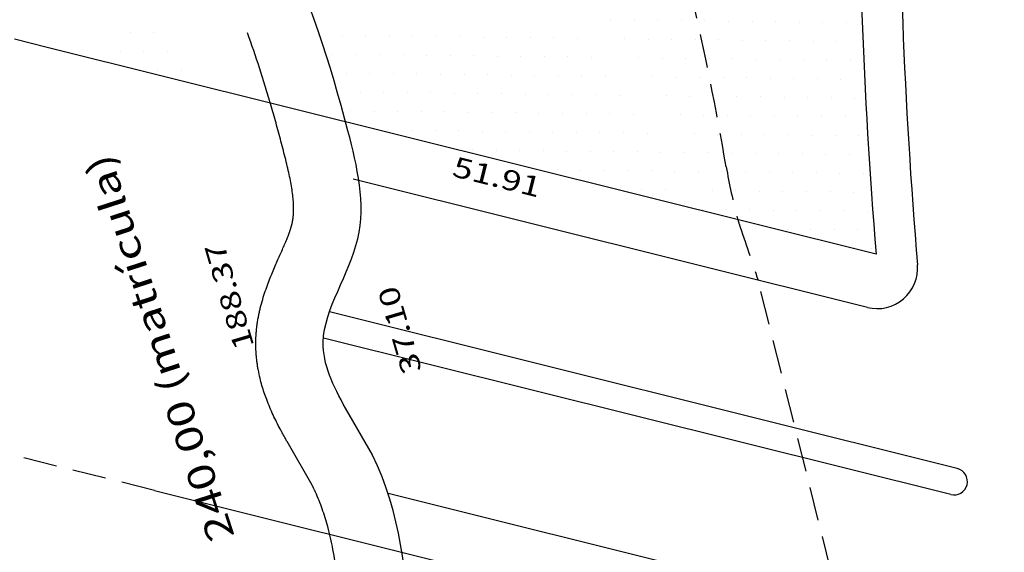
# Model space of a CAD drawing. Extents: x 289946 to 290635, y 1675618 to 1676456.
# Drawn here: x 290019 to 290092, y 1675979 to 1676019 of the extents above; entities that cross this region are included whole.
import ezdxf
from ezdxf.enums import TextEntityAlignment as Align

# ---------------------------------------------------------------- set-up
doc = ezdxf.new("R2010")
doc.units = 0
doc.header["$LTSCALE"] = 10
doc.header["$MEASUREMENT"] = 0
for name, pattern in [('CENTERX2', [101.6, 63.5, -12.7, 12.7, -12.7]), ('HIDDEN', [0.375, 0.25, -0.125]), ('HIDDEN2', [4.7625, 3.175, -1.5875])]:
    doc.linetypes.add(name, pattern=pattern)
doc.layers.get('0').update_dxf_attribs({"linetype": 'CONTINUOUS'})
for name, color, linetype in [('-AREA-QUADRA', 4, 'CONTINUOUS'), ('-COTAS-QUADRAS', 1, 'CONTINUOUS'), ('-HATCH', 7, 'CONTINUOUS'), ('-MEIO-FIO', 42, 'CONTINUOUS'), ('-QUADRAS', 30, 'CONTINUOUS'), ('ARROIO', 142, 'CONTINUOUS')]:
    doc.layers.add(name, color=color, linetype=linetype)
doc.layers.add('físico', color=5, linetype='CENTERX2', lineweight=30)
doc.styles.add('SIMPLEX', font='SIMPLEX.shx', dxfattribs={"width": 1.3, "height": 1})

msp = doc.modelspace()

# ---------------------------------------------------------------- linework, layer by layer
at = {"layer": '-HATCH', "color": 3}
for p, q in [((290062.562, 1676018.921), (290062.562, 1676018.921)), ((290064.308, 1676018.899), (290064.308, 1676018.899)), ((290066.055, 1676018.877), (290066.055, 1676018.877)), ((290067.802, 1676018.856), (290067.802, 1676018.856)), ((290069.549, 1676018.834), (290069.549, 1676018.834)), ((290071.295, 1676018.812), (290071.295, 1676018.812)), ((290073.042, 1676018.791), (290073.042, 1676018.791)), ((290074.789, 1676018.769), (290074.789, 1676018.769)), ((290076.536, 1676018.747), (290076.536, 1676018.747)), ((290078.283, 1676018.726), (290078.283, 1676018.726)), ((290080.029, 1676018.704), (290080.029, 1676018.704)), ((290063.592, 1676017.51), (290063.592, 1676017.51)), ((290065.339, 1676017.489), (290065.339, 1676017.489)), ((290067.086, 1676017.467), (290067.086, 1676017.467)), ((290068.833, 1676017.445), (290068.833, 1676017.445)), ((290070.579, 1676017.424), (290070.579, 1676017.424)), ((290072.326, 1676017.402), (290072.326, 1676017.402)), ((290074.073, 1676017.38), (290074.073, 1676017.38)), ((290075.82, 1676017.359), (290075.82, 1676017.359)), ((290077.567, 1676017.337), (290077.567, 1676017.337)), ((290079.313, 1676017.315), (290079.313, 1676017.315)), ((290081.06, 1676017.294), (290081.06, 1676017.294)), ((290064.623, 1676016.1), (290064.623, 1676016.1)), ((290066.37, 1676016.078), (290066.37, 1676016.078)), ((290068.117, 1676016.056), (290068.117, 1676016.056)), ((290069.863, 1676016.035), (290069.863, 1676016.035)), ((290071.61, 1676016.013), (290071.61, 1676016.013)), ((290073.357, 1676015.991), (290073.357, 1676015.991)), ((290075.104, 1676015.97), (290075.104, 1676015.97)), ((290076.851, 1676015.948), (290076.851, 1676015.948)), ((290078.597, 1676015.927), (290078.597, 1676015.927)), ((290080.344, 1676015.905), (290080.344, 1676015.905)), ((290065.654, 1676014.689), (290065.654, 1676014.689)), ((290067.401, 1676014.668), (290067.401, 1676014.668)), ((290069.147, 1676014.646), (290069.147, 1676014.646)), ((290070.894, 1676014.624), (290070.894, 1676014.624)), ((290072.641, 1676014.603), (290072.641, 1676014.603)), ((290074.388, 1676014.581), (290074.388, 1676014.581)), ((290076.135, 1676014.559), (290076.135, 1676014.559)), ((290077.881, 1676014.538), (290077.881, 1676014.538)), ((290079.628, 1676014.516), (290079.628, 1676014.516)), ((290081.375, 1676014.494), (290081.375, 1676014.494)), ((290066.685, 1676013.279), (290066.685, 1676013.279)), ((290068.431, 1676013.257), (290068.431, 1676013.257)), ((290070.178, 1676013.236), (290070.178, 1676013.236)), ((290071.925, 1676013.214), (290071.925, 1676013.214)), ((290073.672, 1676013.192), (290073.672, 1676013.192)), ((290075.419, 1676013.171), (290075.419, 1676013.171)), ((290077.165, 1676013.149), (290077.165, 1676013.149)), ((290078.912, 1676013.127), (290078.912, 1676013.127)), ((290080.659, 1676013.106), (290080.659, 1676013.106)), ((290067.715, 1676011.868), (290067.715, 1676011.868)), ((290069.462, 1676011.847), (290069.462, 1676011.847)), ((290071.209, 1676011.825), (290071.209, 1676011.825)), ((290072.956, 1676011.804), (290072.956, 1676011.804)), ((290074.702, 1676011.782), (290074.702, 1676011.782)), ((290076.449, 1676011.76), (290076.449, 1676011.76)), ((290078.196, 1676011.739), (290078.196, 1676011.739)), ((290079.943, 1676011.717), (290079.943, 1676011.717)), ((290068.746, 1676010.458), (290068.746, 1676010.458)), ((290070.493, 1676010.436), (290070.493, 1676010.436)), ((290072.24, 1676010.415), (290072.24, 1676010.415)), ((290073.986, 1676010.393), (290073.986, 1676010.393)), ((290075.733, 1676010.371), (290075.733, 1676010.371)), ((290077.48, 1676010.35), (290077.48, 1676010.35)), ((290079.227, 1676010.328), (290079.227, 1676010.328)), ((290080.974, 1676010.307), (290080.974, 1676010.307)), ((290068.03, 1676009.069), (290068.03, 1676009.069)), ((290069.777, 1676009.048), (290069.777, 1676009.048)), ((290071.524, 1676009.026), (290071.524, 1676009.026)), ((290073.27, 1676009.004), (290073.27, 1676009.004)), ((290075.017, 1676008.983), (290075.017, 1676008.983)), ((290076.764, 1676008.961), (290076.764, 1676008.961)), ((290078.511, 1676008.939), (290078.511, 1676008.939)), ((290080.258, 1676008.918), (290080.258, 1676008.918)), ((290069.061, 1676007.659), (290069.061, 1676007.659)), ((290070.808, 1676007.637), (290070.808, 1676007.637)), ((290072.554, 1676007.616), (290072.554, 1676007.616)), ((290074.301, 1676007.594), (290074.301, 1676007.594)), ((290076.048, 1676007.572), (290076.048, 1676007.572)), ((290077.795, 1676007.551), (290077.795, 1676007.551)), ((290079.542, 1676007.529), (290079.542, 1676007.529)), ((290081.288, 1676007.507), (290081.288, 1676007.507)), ((290070.092, 1676006.248), (290070.092, 1676006.248)), ((290071.838, 1676006.227), (290071.838, 1676006.227)), ((290073.585, 1676006.205), (290073.585, 1676006.205)), ((290075.332, 1676006.183), (290075.332, 1676006.183)), ((290077.079, 1676006.162), (290077.079, 1676006.162)), ((290078.826, 1676006.14), (290078.826, 1676006.14)), ((290080.572, 1676006.119), (290080.572, 1676006.119)), ((290069.376, 1676004.86), (290069.376, 1676004.86)), ((290071.122, 1676004.838), (290071.122, 1676004.838)), ((290072.869, 1676004.816), (290072.869, 1676004.816)), ((290074.616, 1676004.795), (290074.616, 1676004.795)), ((290076.363, 1676004.773), (290076.363, 1676004.773)), ((290078.109, 1676004.751), (290078.109, 1676004.751)), ((290079.856, 1676004.73), (290079.856, 1676004.73)), ((290081.603, 1676004.708), (290081.603, 1676004.708)), ((290075.647, 1676003.384), (290075.647, 1676003.384)), ((290077.393, 1676003.363), (290077.393, 1676003.363)), ((290079.14, 1676003.341), (290079.14, 1676003.341)), ((290080.887, 1676003.319), (290080.887, 1676003.319)), ((290081.918, 1676001.909), (290081.918, 1676001.909))]:
    msp.add_line(p, q, dxfattribs=at)
at = {"layer": '-MEIO-FIO'}
for p, q in [((290081.601, 1675997.572), (290043.448, 1676007.091)), ((290088.262, 1675985.619), (290041.697, 1675997.238)), ((290087.778, 1675983.678), (290041.252, 1675995.287)), ((290046.044, 1675983.785), (290086.706, 1675973.639))]:
    msp.add_line(p, q, dxfattribs=at)
for centre, radius, start, end in [((290475.1, 1676033.594), 391.166, 174.27885, 184.81867), ((290082.327, 1676000.483), 3, 255.99201, 4.81867), ((290088.02, 1675984.649), 1, 255.98964, 75.98964)]:
    msp.add_arc(centre, radius, start, end, dxfattribs=at)
at = {"layer": '-QUADRAS', "color": 7, "linetype": 'HIDDEN'}
for p, q in [((290020.764, 1676016.872), (289964.618, 1676030.882)), ((290028.733, 1675983.982), (289972.587, 1675997.991))]:
    msp.add_line(p, q, dxfattribs=at)
at = {"layer": '-QUADRAS', "color": 3}
for p, q in [((290026.91, 1676017.965), (290026.91, 1676017.965)), ((290028.656, 1676017.943), (290028.656, 1676017.943)), ((290040.884, 1676017.792), (290040.884, 1676017.792)), ((290042.631, 1676017.77), (290042.631, 1676017.77)), ((290044.378, 1676017.748), (290044.378, 1676017.748)), ((290046.124, 1676017.727), (290046.124, 1676017.727)), ((290047.871, 1676017.705), (290047.871, 1676017.705)), ((290049.618, 1676017.683), (290049.618, 1676017.683)), ((290051.365, 1676017.662), (290051.365, 1676017.662)), ((290053.112, 1676017.64), (290053.112, 1676017.64)), ((290054.858, 1676017.618), (290054.858, 1676017.618)), ((290056.605, 1676017.597), (290056.605, 1676017.597)), ((290058.352, 1676017.575), (290058.352, 1676017.575)), ((290060.099, 1676017.553), (290060.099, 1676017.553)), ((290026.194, 1676016.576), (290026.194, 1676016.576)), ((290027.94, 1676016.554), (290027.94, 1676016.554)), ((290029.687, 1676016.533), (290029.687, 1676016.533)), ((290041.915, 1676016.381), (290041.915, 1676016.381)), ((290043.662, 1676016.359), (290043.662, 1676016.359)), ((290045.408, 1676016.338), (290045.408, 1676016.338)), ((290047.155, 1676016.316), (290047.155, 1676016.316)), ((290048.902, 1676016.295), (290048.902, 1676016.295)), ((290050.649, 1676016.273), (290050.649, 1676016.273)), ((290052.395, 1676016.251), (290052.395, 1676016.251)), ((290054.142, 1676016.23), (290054.142, 1676016.23)), ((290055.889, 1676016.208), (290055.889, 1676016.208)), ((290057.636, 1676016.186), (290057.636, 1676016.186)), ((290059.383, 1676016.165), (290059.383, 1676016.165)), ((290061.129, 1676016.143), (290061.129, 1676016.143)), ((290028.971, 1676015.144), (290028.971, 1676015.144)), ((290030.718, 1676015.122), (290030.718, 1676015.122)), ((290042.945, 1676014.971), (290042.945, 1676014.971)), ((290044.692, 1676014.949), (290044.692, 1676014.949)), ((290046.439, 1676014.927), (290046.439, 1676014.927)), ((290048.186, 1676014.906), (290048.186, 1676014.906)), ((290049.933, 1676014.884), (290049.933, 1676014.884)), ((290051.679, 1676014.862), (290051.679, 1676014.862)), ((290053.426, 1676014.841), (290053.426, 1676014.841)), ((290055.173, 1676014.819), (290055.173, 1676014.819)), ((290056.92, 1676014.798), (290056.92, 1676014.798)), ((290058.667, 1676014.776), (290058.667, 1676014.776)), ((290060.413, 1676014.754), (290060.413, 1676014.754)), ((290062.16, 1676014.733), (290062.16, 1676014.733)), ((290042.229, 1676013.582), (290042.229, 1676013.582)), ((290043.976, 1676013.56), (290043.976, 1676013.56)), ((290045.723, 1676013.539), (290045.723, 1676013.539)), ((290047.47, 1676013.517), (290047.47, 1676013.517)), ((290049.217, 1676013.495), (290049.217, 1676013.495)), ((290050.963, 1676013.474), (290050.963, 1676013.474)), ((290052.71, 1676013.452), (290052.71, 1676013.452)), ((290054.457, 1676013.43), (290054.457, 1676013.43)), ((290056.204, 1676013.409), (290056.204, 1676013.409)), ((290057.951, 1676013.387), (290057.951, 1676013.387)), ((290059.697, 1676013.365), (290059.697, 1676013.365)), ((290061.444, 1676013.344), (290061.444, 1676013.344)), ((290063.191, 1676013.322), (290063.191, 1676013.322)), ((290043.26, 1676012.172), (290043.26, 1676012.172)), ((290045.007, 1676012.15), (290045.007, 1676012.15)), ((290046.754, 1676012.128), (290046.754, 1676012.128)), ((290048.501, 1676012.107), (290048.501, 1676012.107)), ((290050.247, 1676012.085), (290050.247, 1676012.085)), ((290051.994, 1676012.063), (290051.994, 1676012.063)), ((290053.741, 1676012.042), (290053.741, 1676012.042)), ((290055.488, 1676012.02), (290055.488, 1676012.02)), ((290057.235, 1676011.998), (290057.235, 1676011.998)), ((290058.981, 1676011.977), (290058.981, 1676011.977)), ((290060.728, 1676011.955), (290060.728, 1676011.955)), ((290062.475, 1676011.933), (290062.475, 1676011.933)), ((290064.222, 1676011.912), (290064.222, 1676011.912)), ((290046.038, 1676010.739), (290046.038, 1676010.739)), ((290047.785, 1676010.718), (290047.785, 1676010.718)), ((290049.531, 1676010.696), (290049.531, 1676010.696)), ((290051.278, 1676010.675), (290051.278, 1676010.675)), ((290053.025, 1676010.653), (290053.025, 1676010.653)), ((290054.772, 1676010.631), (290054.772, 1676010.631)), ((290056.519, 1676010.61), (290056.519, 1676010.61)), ((290058.265, 1676010.588), (290058.265, 1676010.588)), ((290060.012, 1676010.566), (290060.012, 1676010.566)), ((290061.759, 1676010.545), (290061.759, 1676010.545)), ((290063.506, 1676010.523), (290063.506, 1676010.523)), ((290065.252, 1676010.501), (290065.252, 1676010.501)), ((290052.309, 1676009.264), (290052.309, 1676009.264)), ((290054.056, 1676009.242), (290054.056, 1676009.242)), ((290055.802, 1676009.221), (290055.802, 1676009.221)), ((290057.549, 1676009.199), (290057.549, 1676009.199)), ((290059.296, 1676009.177), (290059.296, 1676009.177)), ((290061.043, 1676009.156), (290061.043, 1676009.156)), ((290062.79, 1676009.134), (290062.79, 1676009.134)), ((290064.536, 1676009.113), (290064.536, 1676009.113)), ((290066.283, 1676009.091), (290066.283, 1676009.091)), ((290058.58, 1676007.789), (290058.58, 1676007.789)), ((290060.327, 1676007.767), (290060.327, 1676007.767)), ((290062.074, 1676007.745), (290062.074, 1676007.745)), ((290063.82, 1676007.724), (290063.82, 1676007.724)), ((290065.567, 1676007.702), (290065.567, 1676007.702)), ((290067.314, 1676007.68), (290067.314, 1676007.68)), ((290063.104, 1676006.335), (290063.104, 1676006.335)), ((290064.851, 1676006.313), (290064.851, 1676006.313)), ((290066.598, 1676006.292), (290066.598, 1676006.292))]:
    msp.add_line(p, q, dxfattribs=at)
at = {"layer": '-QUADRAS'}
for p, q in [((290082.24, 1676001.535), (290020.764, 1676016.872)), ((290028.733, 1675983.982), (290086.154, 1675969.654))]:
    msp.add_line(p, q, dxfattribs=at)
at = {"layer": '-QUADRAS', "color": 1}
msp.add_line((290040.416, 1675984.368), (290038.556, 1675987.618), dxfattribs=at)
at = {"layer": '-QUADRAS'}
msp.add_arc((290475.1, 1676033.594), 394.166, 174.27885, 184.66516, dxfattribs=at)
at = {"color": 8, "linetype": 'HIDDEN'}
for centre, radius, start, end in [((289827.997, 1675966.007), 246.729, 9.80204, 12.81869), ((290114.246, 1676015.461), 43.76, 189.80204, 194.97418), ((290078.003, 1676005.767), 6.244, 194.97418, 198.48011), ((291222.723, 1676388.343), 1213.202, 198.480109, 198.689523)]:
    msp.add_arc(centre, radius, start, end, dxfattribs=at)
at = {"layer": 'ARROIO', "color": 8, "linetype": 'HIDDEN'}
msp.add_lwpolyline([(290137.879, 1675835.933), (290136.33, 1675839.153, 0.071597), (290133.153, 1675843.883), (290125.039, 1675852.87, -0.164524), (290119.952, 1675864.632), (290117.584, 1675893.398, 0.136499), (290113.873, 1675903.456), (290091.167, 1675934.942, -0.095058), (290087.99, 1675941.776), (290073.495, 1675999.585)], format="xyb", dxfattribs=at)
at = {"layer": 'físico', "color": 1, "linetype": 'HIDDEN2'}
msp.add_line((290044.88, 1675986.62), (290042.899, 1675990.095), dxfattribs=at)
for points, knots in [([(290038.556, 1675987.618), (290038.384, 1675987.92), (290038.209, 1675988.234), (290037.689, 1675989.22), (290037.344, 1675989.934), (290036.792, 1675991.394), (290036.572, 1675992.114), (290036.351, 1675993.287), (290036.296, 1675993.687), (290036.244, 1675994.381), (290036.234, 1675994.667), (290036.238, 1675995.188), (290036.248, 1675995.421), (290036.282, 1675995.869), (290036.305, 1675996.088), (290036.393, 1675996.727), (290036.474, 1675997.13), (290036.789, 1675998.419), (290037.078, 1675999.203), (290037.645, 1676000.601), (290037.925, 1676001.215), (290038.404, 1676002.302), (290038.601, 1676002.773), (290038.798, 1676003.33), (290038.847, 1676003.486), (290038.913, 1676003.726), (290038.934, 1676003.814), (290038.971, 1676004.003), (290038.987, 1676004.101), (290039.026, 1676004.409), (290039.041, 1676004.634), (290039.043, 1676005.43), (290038.972, 1676006.093), (290038.69, 1676007.611), (290038.479, 1676008.462), (290037.997, 1676010.307), (290037.752, 1676011.213), (290037.247, 1676012.99), (290036.987, 1676013.862), (290036.172, 1676016.44), (290035.582, 1676018.106), (290034.656, 1676020.374), (290034.39, 1676020.994), (290033.955, 1676021.957), (290033.795, 1676022.301), (290033.493, 1676022.934), (290033.351, 1676023.223), (290033.073, 1676023.774), (290032.935, 1676024.038), (290032.525, 1676024.789), (290032.254, 1676025.233), (290031.736, 1676025.97), (290031.489, 1676026.261), (290031.183, 1676026.561), (290031.099, 1676026.635), (290030.967, 1676026.742), (290030.915, 1676026.781), (290030.825, 1676026.844), (290030.786, 1676026.869), (290030.687, 1676026.929), (290030.631, 1676026.962), (290030.437, 1676027.066), (290030.276, 1676027.144), (290029.732, 1676027.383), (290029.275, 1676027.557), (290028.198, 1676027.954), (290027.577, 1676028.178), (290026.205, 1676028.754), (290025.451, 1676029.107), (290024.349, 1676029.789), (290024.029, 1676030.006), (290023.544, 1676030.376), (290023.379, 1676030.509), (290023.069, 1676030.773), (290022.922, 1676030.906), (290022.502, 1676031.301), (290022.25, 1676031.561), (290021.551, 1676032.326), (290021.173, 1676032.8), (290020.525, 1676033.618), (290020.256, 1676033.961), (290019.809, 1676034.484), (290019.634, 1676034.661), (290019.485, 1676034.791), (290019.46, 1676034.812), (290019.392, 1676034.864), (290019.352, 1676034.894), (290019.207, 1676034.994), (290019.081, 1676035.074), (290018.644, 1676035.325), (290018.268, 1676035.517), (290017.357, 1676035.971), (290016.822, 1676036.232), (290015.632, 1676036.898), (290014.972, 1676037.304), (290013.954, 1676038.117), (290013.613, 1676038.42), (290013.114, 1676038.936), (290012.951, 1676039.117), (290012.646, 1676039.48), (290012.502, 1676039.664), (290012.094, 1676040.222), (290011.853, 1676040.601), (290011.085, 1676041.973), (290010.708, 1676042.973), (290010.245, 1676044.661), (290010.109, 1676045.362), (290009.923, 1676046.734), (290009.874, 1676047.413), (290009.837, 1676049.522), (290009.988, 1676050.909), (290010.515, 1676053.539), (290010.891, 1676054.784), (290011.764, 1676057.139), (290012.261, 1676058.25), (290012.954, 1676059.656), (290013.132, 1676060.006), (290013.311, 1676060.349)], [331.646564, 331.646564, 331.646564, 331.646564, 332.526368, 332.526368, 334.285976, 334.285976, 335.741433, 335.741433, 336.451234, 336.451234, 336.930059, 336.930059, 337.310548, 337.310548, 337.691038, 337.691038, 338.452016, 338.452016, 340.267903, 340.267903, 342.083789, 342.083789, 343.899676, 343.899676, 344.722283, 344.722283, 345.37304, 345.37304, 346.023796, 346.023796, 347.325309, 347.325309, 350.220969, 350.220969, 353.11663, 353.11663, 356.012291, 356.012291, 358.907951, 358.907951, 364.699273, 364.699273, 366.893437, 366.893437, 368.115225, 368.115225, 369.138175, 369.138175, 370.161126, 370.161126, 372.207027, 372.207027, 374.252927, 374.252927, 375.082327, 375.082327, 375.645536, 375.645536, 376.1114, 376.1114, 376.577264, 376.577264, 377.508992, 377.508992, 379.23246, 379.23246, 380.955928, 380.955928, 382.679395, 382.679395, 383.36887, 383.36887, 383.727216, 383.727216, 384.085561, 384.085561, 384.802253, 384.802253, 386.26672, 386.26672, 387.731188, 387.731188, 389.195655, 389.195655, 389.617806, 389.617806, 390.039956, 390.039956, 390.884257, 390.884257, 392.40504, 392.40504, 393.925823, 393.925823, 395.446606, 395.446606, 396.198266, 396.198266, 396.572703, 396.572703, 396.94714, 396.94714, 397.696014, 397.696014, 399.647054, 399.647054, 401.070674, 401.070674, 402.494294, 402.494294, 405.557439, 405.557439, 408.620583, 408.620583, 411.683728, 411.683728, 412.725417, 412.725417, 412.725417, 412.725417]), ([(290042.899, 1675990.095), (290041.966, 1675991.73), (290040.042, 1675995.786), (290045.06, 1676002.542), (290042.521, 1676013.26), (290039.574, 1676022.662), (290034.222, 1676032.074), (290026.378, 1676033.015), (290023.051, 1676039.647), (290016.562, 1676041.073), (290013.875, 1676048.953), (290015.861, 1676054.396), (290017.672, 1676057.899), (290017.742, 1676058.032)], [331.646564, 331.646564, 331.646564, 331.646564, 337.018556, 345.088068, 353.140048, 368.522935, 375.816488, 383.488344, 389.425682, 396.309899, 401.049287, 412.278583, 412.725417, 412.725417, 412.725417, 412.725417]), ([(290048.526, 1675967.208), (290048.248, 1675969.175), (290047.433, 1675975.723), (290047.054, 1675982.309), (290044.881, 1675986.618), (290044.88, 1675986.62)], [308.121602, 308.121602, 308.121602, 308.121602, 314.076386, 327.87509, 327.881671, 327.881671, 327.881671, 327.881671]), ([(290043.575, 1675966.509), (290043.369, 1675967.969), (290043.18, 1675969.435), (290042.941, 1675971.507), (290042.875, 1675972.11), (290042.75, 1675973.312), (290042.693, 1675973.901), (290042.52, 1675975.629), (290042.404, 1675976.729), (290042.084, 1675979.03), (290041.866, 1675980.203), (290041.327, 1675982.198), (290041.031, 1675983.044), (290040.583, 1675984.028), (290040.501, 1675984.199), (290040.416, 1675984.368)], [308.121602, 308.121602, 308.121602, 308.121602, 312.421644, 312.421644, 314.177016, 314.177016, 315.932388, 315.932388, 319.443133, 319.443133, 323.670156, 323.670156, 327.145809, 327.145809, 327.881671, 327.881671, 327.881671, 327.881671])]:
    msp.add_open_spline(points, degree=3, knots=knots, dxfattribs=at)

# ---------------------------------------------------------------- texts
at = {"layer": '-AREA-QUADRA', "style": 'SIMPLEX', "width": 1.3}
msp.add_text('240,00 (matrícula)', height=2, rotation=107.95506, dxfattribs=at).set_placement((290030.058, 1675994.854), align=Align.CENTER)
at = {"layer": '-COTAS-QUADRAS', "style": 'SIMPLEX', "width": 1.3}
for s, rotation, p in [('51.91', 345.98964, (290053.947, 1676006.53)), ('188.37', 106.38057, (290034.986, 1675998.603)), ('37.10', 106.38057, (290047.633, 1675996.096))]:
    msp.add_text(s, height=1.5, rotation=rotation, dxfattribs=at).set_placement(p, align=Align.CENTER)

doc.saveas('drawing.dxf')
